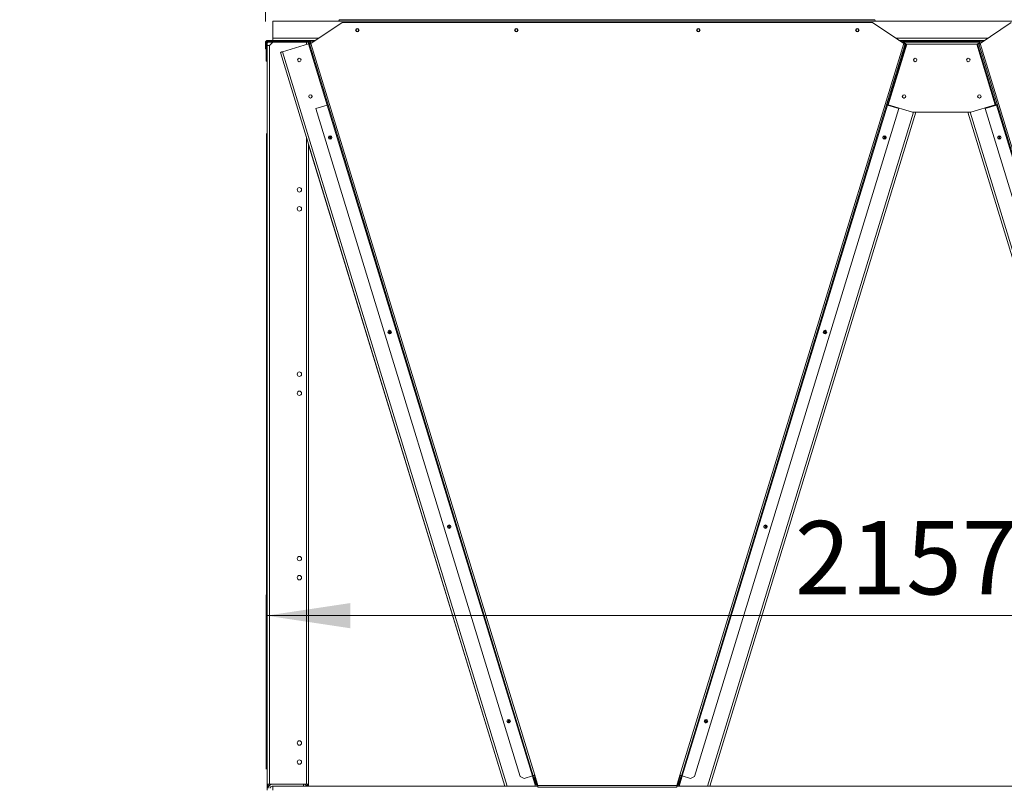
# Model space of a CAD drawing. Units: millimetres. Extents: x 1 to 409, y 9 to 286.
# Drawn here: x 100 to 147, y 215 to 252 of the extents above; entities that cross this region are included whole.
import ezdxf

# ---------------------------------------------------------------- set-up
doc = ezdxf.new("R2010")
doc.units = ezdxf.units.MM
doc.styles.add('SLDTEXTSTYLE2', font='TXT', dxfattribs={"width": 0.75})
doc.styles.add('SLDTEXTSTYLE3', font='TXT', dxfattribs={"width": 0.691176})
doc.dimstyles.new('SLDDIMSTYLE1', dxfattribs={"dimtxt": 3.5, "dimasz": 4, "dimexe": 0, "dimexo": 0.0625, "dimgap": 0.875, "dimtad": 1, "dimdec": 1, "dimlfac": 33, "dimrnd": 1e-09, "dimzin": 12, "dimdsep": 46, "dimtxsty": 'SLDTEXTSTYLE2', "dimsah": 1, "dimcen": 0.09, "dimadec": 0, "dimazin": 3, "dimtfac": 1, "dimtofl": 0, "dimtmove": 0, "dimatfit": 3, "dimfxl": 0, "dimfrac": 2, "dimtolj": 1, "dimtzin": 12, "dimarcsym": 0})
doc.dimstyles.new('SLDDIMSTYLE5', dxfattribs={"dimtxt": 3.5, "dimasz": 4, "dimexe": 0, "dimexo": 0.0625, "dimgap": 0.875, "dimtad": 1, "dimdec": 0, "dimlfac": 33, "dimrnd": 1e-09, "dimzin": 12, "dimdsep": 46, "dimtxsty": 'SLDTEXTSTYLE2', "dimsah": 1, "dimcen": 0.09, "dimadec": 0, "dimazin": 3, "dimtfac": 1, "dimtofl": 0, "dimtmove": 0, "dimatfit": 3, "dimfxl": 0, "dimfrac": 2, "dimtolj": 1, "dimtzin": 12, "dimarcsym": 0})

# ---------------------------------------------------------------- blocks, each defined once
blk = doc.blocks.new('_D_1')
at = {"color": 7, "linetype": 'Continuous', "lineweight": 0}
for p, q in [((62.91, 259.62), (94.345, 259.62)), ((93.345, 183.587), (93.345, 259.62)), ((77.735, 183.587), (94.345, 183.587))]:
    blk.add_line(p, q, dxfattribs=at)
for points in [[(93.345, 259.62), (92.745, 255.62), (93.945, 255.62)], [(93.345, 183.587), (93.945, 187.587), (92.745, 187.587)]]:
    blk.add_solid(points, dxfattribs=at)
at = {"color": 7, "linetype": 'Continuous', "lineweight": 0, "insert": (88.833, 196.841, 40.838), "char_height": 3.5, "attachment_point": 1, "rotation": 90, "style": 'SLDTEXTSTYLE3'}
blk.add_mtext('2511 CO - 2577 HP', dxfattribs=at)
blk = doc.blocks.new('_D_2')
at = {"color": 7, "linetype": 'Continuous', "lineweight": 0}
for p, q in [((78.023, 251.178), (85.472, 251.178)), ((84.472, 251.178), (84.472, 183.587)), ((77.735, 183.587), (85.472, 183.587))]:
    blk.add_line(p, q, dxfattribs=at)
for points in [[(84.472, 251.178), (83.872, 247.178), (85.072, 247.178)], [(84.472, 183.587), (85.072, 187.587), (83.872, 187.587)]]:
    blk.add_solid(points, dxfattribs=at)
at = {"color": 7, "linetype": 'Continuous', "lineweight": 0, "insert": (79.96, 196.841, 40.838), "char_height": 3.5, "attachment_point": 1, "rotation": 90, "style": 'SLDTEXTSTYLE3'}
blk.add_mtext('2230 CO - 2295 HP', dxfattribs=at)
blk = doc.blocks.new('_D_6')
at = {"color": 7, "linetype": 'Continuous', "lineweight": 0}
for p, q in [((112.149, 252.026), (112.149, 267.224)), ((314.816, 237.452), (314.816, 267.224)), ((112.149, 266.224), (314.816, 266.224))]:
    blk.add_line(p, q, dxfattribs=at)
for points in [[(112.149, 266.224), (116.149, 265.624), (116.149, 266.824)], [(314.816, 266.224), (310.816, 266.824), (310.816, 265.624)]]:
    blk.add_solid(points, dxfattribs=at)
at = {"color": 7, "linetype": 'Continuous', "lineweight": 0, "insert": (197.458, 270.736, 0.003), "char_height": 3.5, "attachment_point": 1, "style": 'SLDTEXTSTYLE2'}
blk.add_mtext('6688', dxfattribs=at)
blk = doc.blocks.new('_D_12')
at = {"color": 7, "linetype": 'Continuous', "lineweight": 0}
for p, q in [((112.195, 216.405), (112.195, 224.715)), ((177.569, 211.802), (177.569, 224.715)), ((177.569, 223.715), (112.195, 223.715))]:
    blk.add_line(p, q, dxfattribs=at)
for points in [[(112.195, 223.715), (116.195, 223.115), (116.195, 224.315)], [(177.569, 223.715), (173.569, 224.315), (173.569, 223.115)]]:
    blk.add_solid(points, dxfattribs=at)
at = {"color": 7, "linetype": 'Continuous', "lineweight": 0, "insert": (137.377, 228.227, 0.003), "char_height": 3.5, "attachment_point": 1, "style": 'SLDTEXTSTYLE2'}
blk.add_mtext('2157', dxfattribs=at)

msp = doc.modelspace()

# ---------------------------------------------------------------- linework, layer by layer
at = {"color": 7, "linetype": 'Continuous', "lineweight": 15}
for p, q in [((176.2585, 252.0415), (112.5009, 252.0415)), ((112.5009, 251.2384), (112.5009, 252.0415)), ((115.8039, 251.9808), (114.3191, 250.9793)), ((115.6753, 252.1172), (115.6291, 252.0415)), ((115.6753, 252.1172), (141.1763, 252.1172)), ((141.0767, 251.9808), (115.8039, 251.9808)), ((142.5615, 250.9793), (141.0767, 251.9808)), ((141.2225, 252.0415), (141.1763, 252.1172)), ((147.6827, 251.9808), (146.1979, 250.9793)), ((112.1948, 251.0263), (112.1494, 251.0263)), ((112.1494, 251.0263), (112.1494, 250.7233)), ((112.1948, 251.0263), (112.1948, 250.7233)), ((112.1948, 250.9809), (112.2403, 250.9809)), ((112.1948, 250.9809), (112.1948, 250.7384)), ((112.2403, 250.9809), (112.2403, 250.7384)), ((112.2555, 251.1324), (112.2555, 251.0869)), ((114.546, 251.1324), (112.2555, 251.1324)), ((114.4786, 251.0869), (112.2555, 251.0869)), ((112.3009, 251.0415), (112.3009, 251.0869)), ((114.215, 251.0869), (112.3009, 251.0869)), ((114.215, 251.0415), (112.3009, 251.0415)), ((112.4979, 251.0415), (112.3464, 250.8899)), ((112.5009, 251.1324), (112.5009, 251.2384)), ((114.7032, 251.2384), (112.5009, 251.2384)), ((114.2047, 250.9664), (112.9731, 250.5898)), ((114.1039, 251.0415), (114.1039, 250.9356)), ((114.2047, 250.9664), (115.0969, 248.0483)), ((114.21, 251.0415), (114.21, 250.968)), ((114.215, 251.0869), (114.215, 251.0415)), ((124.9131, 216.0895), (114.2524, 250.9589)), ((114.2729, 250.9986), (114.3164, 251.0119)), ((114.2823, 250.968), (114.2729, 250.9986)), ((114.3251, 250.9834), (114.3164, 251.0119)), ((114.3191, 250.9793), (124.9798, 216.1099)), ((131.9008, 216.1099), (142.5615, 250.9793)), ((142.6282, 250.9589), (131.9675, 216.0895)), ((142.6804, 250.9664), (141.7879, 248.0471)), ((142.7033, 250.9553), (141.8174, 248.0574)), ((146.582, 251.2384), (142.1773, 251.2384)), ((146.4248, 251.1324), (142.3346, 251.1324)), ((146.3574, 251.0869), (142.402, 251.0869)), ((142.5147, 251.0119), (142.5144, 251.011)), ((142.5147, 251.0119), (142.5582, 250.9986)), ((142.5582, 250.9986), (142.5538, 250.9845)), ((142.5684, 250.9974), (142.5627, 250.9789)), ((142.579, 250.9974), (142.5725, 250.976)), ((142.6161, 251.0415), (142.6161, 251.0869)), ((146.1022, 251.0869), (142.6161, 251.0869)), ((146.1022, 251.0415), (142.6161, 251.0415)), ((142.6804, 250.9664), (142.7166, 250.9553)), ((146.0367, 250.9553), (142.7033, 250.9553)), ((146.0729, 250.9664), (146.0367, 250.9553)), ((146.9226, 248.0574), (146.0367, 250.9553)), ((146.0729, 250.9664), (146.9659, 248.0454)), ((146.1022, 251.0869), (146.1022, 251.0415)), ((156.7919, 216.0895), (146.1312, 250.9589)), ((146.1601, 250.9986), (146.2036, 251.0119)), ((146.1687, 250.9704), (146.1601, 250.9986)), ((146.1979, 250.9793), (156.8585, 216.1099)), ((146.2109, 250.9881), (146.2036, 251.0119)), ((112.1494, 250.7233), (112.1948, 250.7233)), ((112.1948, 250.7384), (112.2403, 250.7384)), ((112.1948, 250.1324), (112.1948, 250.7233)), ((112.2403, 250.8899), (112.3464, 250.8899)), ((112.2403, 250.7384), (112.2403, 250.1324)), ((112.3464, 250.8899), (112.3464, 215.6778)), ((112.8717, 250.5588), (123.5637, 215.5869)), ((112.9731, 250.5898), (123.6746, 215.5869)), ((112.2403, 250.1324), (112.1948, 250.1324)), ((112.2403, 250.1324), (112.2403, 215.6778)), ((143.0947, 250.1188), (143.1124, 250.1155)), ((142.5631, 248.3801), (142.5855, 248.3765)), ((114.5588, 247.8838), (115.1007, 248.0495)), ((124.2892, 216.0572), (114.5588, 247.8838)), ((115.1007, 248.0495), (124.8754, 216.078)), ((132.0052, 216.078), (141.7799, 248.0495)), ((142.3218, 247.8838), (132.5914, 216.0572)), ((143.0294, 247.703), (133.2106, 215.5869)), ((143.1404, 247.703), (133.3215, 215.5869)), ((141.7799, 248.0495), (142.3218, 247.8838)), ((141.8174, 248.0574), (142.9765, 247.703)), ((142.9765, 247.703), (145.7635, 247.703)), ((145.613, 247.703), (155.4319, 215.5869)), ((145.7239, 247.703), (155.5428, 215.5869)), ((145.7635, 247.703), (146.9226, 248.0574)), ((146.4376, 247.8838), (146.9795, 248.0495)), ((156.168, 216.0572), (146.4376, 247.8838)), ((146.9795, 248.0495), (156.7542, 216.078)), ((112.21, 246.6778), (112.2403, 246.6778)), ((112.21, 246.3748), (112.21, 246.6778)), ((112.2403, 246.3748), (112.21, 246.3748)), ((112.21, 219.7081), (112.21, 246.3748)), ((114.1039, 246.5283), (114.1039, 215.6778)), ((115.2278, 246.5489), (115.2627, 246.4346)), ((115.2372, 246.5527), (115.2727, 246.4368)), ((115.2621, 246.4368), (115.2458, 246.4341)), ((141.6479, 246.5527), (141.6125, 246.4368)), ((147.1054, 246.5527), (147.1409, 246.4368)), ((114.21, 246.1814), (114.21, 215.6778)), ((114.21, 246.1467), (123.5531, 215.5869)), ((118.0629, 237.2756), (118.0979, 237.1614)), ((118.0724, 237.2794), (118.1078, 237.1635)), ((118.0972, 237.1635), (118.0848, 237.1611)), ((138.8128, 237.2794), (138.7773, 237.1635)), ((120.898, 228.0024), (120.933, 227.8881)), ((120.9075, 228.0062), (120.9429, 227.8902)), ((135.9777, 228.0062), (135.9422, 227.8902)), ((120.9323, 227.8902), (120.9161, 227.8876)), ((112.2403, 219.7081), (112.21, 219.7081)), ((112.21, 219.7081), (112.21, 219.4051)), ((112.21, 219.4051), (112.2403, 219.4051)), ((123.7332, 218.7291), (123.7681, 218.6148)), ((123.7426, 218.7329), (123.778, 218.617)), ((123.7674, 218.617), (123.755, 218.6146)), ((133.1425, 218.7329), (133.1071, 218.617)), ((124.2892, 216.0572), (124.4784, 215.9566)), ((124.8754, 216.078), (124.4784, 215.9566)), ((124.8715, 216.0768), (124.8763, 216.0613)), ((124.8763, 216.0613), (125.0213, 215.5869)), ((124.8921, 216.0661), (125.0138, 215.6682)), ((124.9364, 216.0248), (124.9799, 216.0381)), ((124.9364, 216.0248), (125.0428, 215.677)), ((124.973, 216.1078), (124.9777, 216.0923)), ((124.9798, 216.1099), (125.1304, 215.6172)), ((124.9799, 216.0381), (125.0862, 215.6903)), ((131.7502, 215.6172), (131.9008, 216.1099)), ((131.7883, 215.6903), (131.8946, 216.0381)), ((131.8318, 215.677), (131.9381, 216.0248)), ((131.9982, 216.0613), (131.8532, 215.5869)), ((131.8608, 215.6682), (131.9833, 216.0691)), ((132.0089, 216.0613), (131.8638, 215.5869)), ((131.8946, 216.0381), (131.9381, 216.0248)), ((131.9118, 216.1065), (131.9074, 216.0923)), ((132.0052, 216.078), (131.9675, 216.0895)), ((131.9824, 216.0661), (131.9982, 216.0613)), ((131.9992, 216.0642), (131.9982, 216.0613)), ((132.008, 216.0583), (131.9982, 216.0613)), ((132.4022, 215.9566), (132.0052, 216.078)), ((132.0132, 216.0755), (132.0089, 216.0613)), ((132.4022, 215.9566), (132.5914, 216.0572)), ((112.3464, 215.6778), (112.2403, 215.6778)), ((112.2403, 215.4051), (112.2403, 215.6778)), ((112.2858, 215.4869), (112.2858, 215.6778)), ((112.4767, 215.6778), (112.3464, 215.6778)), ((113.9736, 215.6778), (112.4767, 215.6778)), ((112.4979, 215.5869), (112.4767, 215.5869)), ((112.4979, 215.5869), (112.4979, 215.4051)), ((112.4979, 215.5869), (125.1304, 215.5869)), ((113.9736, 215.6778), (113.9736, 215.5869)), ((114.1039, 215.6778), (113.9736, 215.6778)), ((114.21, 215.6778), (114.1039, 215.6778)), ((114.1645, 215.5869), (114.1645, 215.6778)), ((114.21, 215.5869), (114.21, 215.6778)), ((125.0428, 215.677), (125.0862, 215.6903)), ((125.1304, 215.6172), (131.7502, 215.6172)), ((125.1304, 215.5475), (125.1304, 215.6172)), ((125.1304, 215.5475), (131.7502, 215.5475)), ((131.7502, 215.6172), (131.7502, 215.5475)), ((131.7502, 215.5869), (157.0091, 215.5869)), ((131.7883, 215.6903), (131.8318, 215.677))]:
    msp.add_line(p, q, dxfattribs=at)
at = {"color": 7, "linetype": 'Continuous', "lineweight": 15, "flags": 128}
for points in [[(114.2761, 250.9882), (114.2611, 250.9836), (114.2435, 250.9782), (114.2245, 250.9724), (114.2047, 250.9664)], [(114.21, 250.9712), (114.2139, 250.9724), (114.2329, 250.9782), (114.2505, 250.9836), (114.2658, 250.9883), (114.2752, 250.9912)], [(114.2524, 250.9589), (114.2537, 250.9593), (114.2575, 250.9605), (114.2637, 250.9624), (114.272, 250.9649), (114.2821, 250.968), (114.2936, 250.9715), (114.3061, 250.9753), (114.3191, 250.9793)], [(142.5615, 250.9793), (142.5745, 250.9753), (142.587, 250.9715), (142.5985, 250.968), (142.6086, 250.9649), (142.6169, 250.9624), (142.6231, 250.9605), (142.6269, 250.9593), (142.6282, 250.9589)], [(142.5781, 250.9944), (142.5761, 250.995), (142.5703, 250.9968), (142.5684, 250.9974)], [(142.579, 250.9974), (142.581, 250.9968), (142.5867, 250.995), (142.5961, 250.9922), (142.6087, 250.9883), (142.6241, 250.9836), (142.6416, 250.9782), (142.6606, 250.9724), (142.6804, 250.9664)], [(146.1617, 250.9935), (146.1572, 250.9922), (146.1446, 250.9883), (146.1292, 250.9836), (146.1117, 250.9782), (146.0927, 250.9724), (146.0729, 250.9664)], [(146.1312, 250.9589), (146.1325, 250.9593), (146.1363, 250.9605), (146.1424, 250.9624), (146.1507, 250.9649), (146.1608, 250.968), (146.1724, 250.9715), (146.1849, 250.9753), (146.1979, 250.9793)], [(112.9731, 250.5898), (112.9533, 250.5838), (112.9343, 250.578), (112.9168, 250.5726), (112.9014, 250.5679), (112.8888, 250.5641), (112.8794, 250.5612), (112.8736, 250.5594), (112.8717, 250.5588)], [(115.1384, 248.061), (115.1377, 248.0608), (115.1355, 248.0602), (115.1321, 248.0591), (115.1274, 248.0577), (115.1217, 248.0559), (115.1151, 248.0539), (115.1081, 248.0518), (115.1007, 248.0495)], [(141.7799, 248.0495), (141.7725, 248.0518), (141.7654, 248.0539), (141.7589, 248.0559), (141.7532, 248.0577), (141.7485, 248.0591), (141.7451, 248.0602), (141.7429, 248.0608), (141.7422, 248.061)], [(147.0172, 248.061), (147.0165, 248.0608), (147.0143, 248.0602), (147.0108, 248.0591), (147.0062, 248.0577), (147.0005, 248.0559), (146.9939, 248.0539), (146.9869, 248.0518), (146.9795, 248.0495)], [(124.8754, 216.078), (124.8828, 216.0802), (124.8898, 216.0824), (124.8963, 216.0844), (124.9021, 216.0861), (124.9068, 216.0875), (124.9102, 216.0886), (124.9124, 216.0893), (124.9131, 216.0895)], [(124.8763, 216.0613), (124.8961, 216.0673), (124.9151, 216.0731), (124.9326, 216.0785), (124.948, 216.0832), (124.9606, 216.087), (124.97, 216.0899), (124.9758, 216.0917), (124.9777, 216.0923)], [(124.9798, 216.1099), (124.9667, 216.1059), (124.9542, 216.1021), (124.9427, 216.0985), (124.9326, 216.0954), (124.9243, 216.0929), (124.9182, 216.091), (124.9144, 216.0899), (124.9131, 216.0895)], [(131.9675, 216.0895), (131.9662, 216.0899), (131.9624, 216.091), (131.9563, 216.0929), (131.948, 216.0954), (131.9379, 216.0985), (131.9264, 216.1021), (131.9138, 216.1059), (131.9008, 216.1099)], [(132.0089, 216.0613), (131.9891, 216.0673), (131.97, 216.0731), (131.9525, 216.0785), (131.9371, 216.0832), (131.9245, 216.087), (131.9152, 216.0899), (131.9094, 216.0917), (131.9074, 216.0923)], [(125.0138, 215.6682), (125.0138, 215.6682), (125.0197, 215.67), (125.0361, 215.675), (125.0428, 215.677)], [(125.0862, 215.6903), (125.0982, 215.694), (125.1061, 215.6964)], [(131.7739, 215.6947), (131.7763, 215.694), (131.7883, 215.6903)], [(131.8318, 215.677), (131.8385, 215.675), (131.8548, 215.67), (131.8607, 215.6682), (131.8608, 215.6682)]]:
    msp.add_lwpolyline(points, dxfattribs=at)
at = {"color": 7, "linetype": 'Continuous', "lineweight": 15}
for centre, radius in [((116.5312, 251.6172), 0.0833), ((116.5312, 251.6172), 0.0606), ((124.107, 251.6172), 0.0833), ((124.107, 251.6172), 0.0606), ((132.7736, 251.6172), 0.0833), ((132.7736, 251.6172), 0.0606), ((140.3494, 251.6172), 0.0833), ((140.3494, 251.6172), 0.0606), ((113.7661, 250.1985), 0.0833), ((143.1057, 250.1985), 0.0833), ((145.6343, 250.1985), 0.0833), ((114.2977, 248.4598), 0.0833), ((142.5741, 248.4598), 0.0833), ((146.1659, 248.4598), 0.0833), ((115.2336, 246.5058), 0.0833), ((141.6469, 246.5058), 0.0833), ((141.6302, 246.4947), 0.0606), ((147.1124, 246.5058), 0.0833), ((147.1231, 246.4947), 0.0606), ((113.7706, 244.0112), 0.1061), ((113.7706, 243.1021), 0.1061), ((118.0688, 237.2325), 0.0833), ((138.8118, 237.2325), 0.0833), ((138.7951, 237.2215), 0.0606), ((113.7706, 235.2233), 0.1061), ((113.7706, 234.3142), 0.1061), ((120.9039, 227.9593), 0.0833), ((135.9767, 227.9593), 0.0833), ((135.9599, 227.9482), 0.0606), ((113.7706, 226.4354), 0.1061), ((113.7706, 225.5263), 0.1061), ((123.739, 218.686), 0.0833), ((133.1416, 218.686), 0.0833), ((133.1248, 218.6749), 0.0606), ((113.7706, 217.6475), 0.1061), ((113.7706, 216.7384), 0.1061)]:
    msp.add_circle(centre, radius, dxfattribs=at)
for centre, radius, start, end in [((112.2554, 251.0263), 0.1061, 90, 180), ((112.3009, 250.9808), 0.1061, 90, 180), ((112.2554, 251.0263), 0.0606, 90, 180), ((112.3009, 250.9808), 0.0606, 90, 180), ((114.215, 250.9808), 0.1061, 17, 90), ((114.215, 250.9808), 0.0606, 17, 90), ((142.6161, 250.9808), 0.1061, 90, 163), ((142.6161, 250.9808), 0.0606, 90, 163), ((146.1022, 250.9808), 0.1061, 17, 90), ((146.1022, 250.9808), 0.0606, 17, 90), ((143.119, 250.1985), 0.0833, 94.58258, 253), ((145.637, 250.1985), 0.0833, 90.93008, 269.06992), ((114.2871, 248.4598), 0.0833, 273.65008, 86.34992), ((142.5875, 248.4598), 0.0833, 95.69668, 253), ((146.1686, 248.4598), 0.0833, 90.93014, 269.06986), ((112.3009, 246.6778), 0.0909, 131.81031, 180), ((115.255, 246.4947), 0.0606, 352.38145, 300.44485), ((141.6196, 246.4947), 0.0606, 262.63801, 63.36199), ((118.0901, 237.2215), 0.0606, 352.38145, 300.44485), ((138.7845, 237.2215), 0.0606, 262.63801, 63.36199), ((120.9252, 227.9482), 0.0606, 352.38145, 300.44485), ((135.9493, 227.9482), 0.0606, 275.02189, 63.36199), ((112.3009, 219.4051), 0.0909, 180, 228.18969), ((123.7603, 218.6749), 0.0606, 352.38145, 300.44485), ((133.1142, 218.6749), 0.0606, 275.02189, 63.36199), ((112.4767, 215.4869), 0.1909, 90, 180), ((112.4767, 215.4869), 0.1, 90, 180), ((113.9736, 215.4869), 0.1909, 31.58814, 90), ((125.1442, 215.708), 0.1061, 197, 262.51839), ((125.1442, 215.708), 0.0606, 197, 245.99856), ((131.7304, 215.708), 0.1061, 280.79822, 343), ((131.7304, 215.708), 0.0606, 301.73858, 343)]:
    msp.add_arc(centre, radius, start, end, dxfattribs=at)

# ---------------------------------------------------------------- dimensions: what is measured, and where the dimension line sits
at = {"color": 7, "linetype": 'Continuous', "lineweight": 0}
for base, p1, p2, dimstyle, picture, middle in [((314.8161, 266.2243), (112.1494, 251.0263), (314.8161, 236.4516), 'SLDDIMSTYLE1', '_D_6', (204.0521, 266.2243)), ((112.1948, 223.7148), (177.5691, 210.8016), (112.1948, 215.4051), 'SLDDIMSTYLE5', '_D_12', (143.9712, 223.7148))]:
    dim = msp.add_linear_dim(base=base, p1=p1, p2=p2, dimstyle=dimstyle, dxfattribs=at)
    dim.commit()
    dim.dimension.update_dxf_attribs({"geometry": picture, "text_midpoint": middle, "dimtype": 160})
for base, p1, p2, picture, middle in [((93.3447, 259.6205), (76.7352, 183.5869), (61.91, 259.6205), '_D_1', (93.3447, 218.8665)), ((84.4718, 183.5869), (77.0231, 251.1778), (76.7352, 183.5869), '_D_2', (84.4718, 218.8665))]:
    dim = msp.add_linear_dim(base=base, p1=p1, p2=p2, angle=90, dimstyle='SLDDIMSTYLE1', dxfattribs=at)
    dim.commit()
    dim.dimension.update_dxf_attribs({"geometry": picture, "text_midpoint": middle, "dimtype": 160})

doc.saveas('drawing.dxf')
